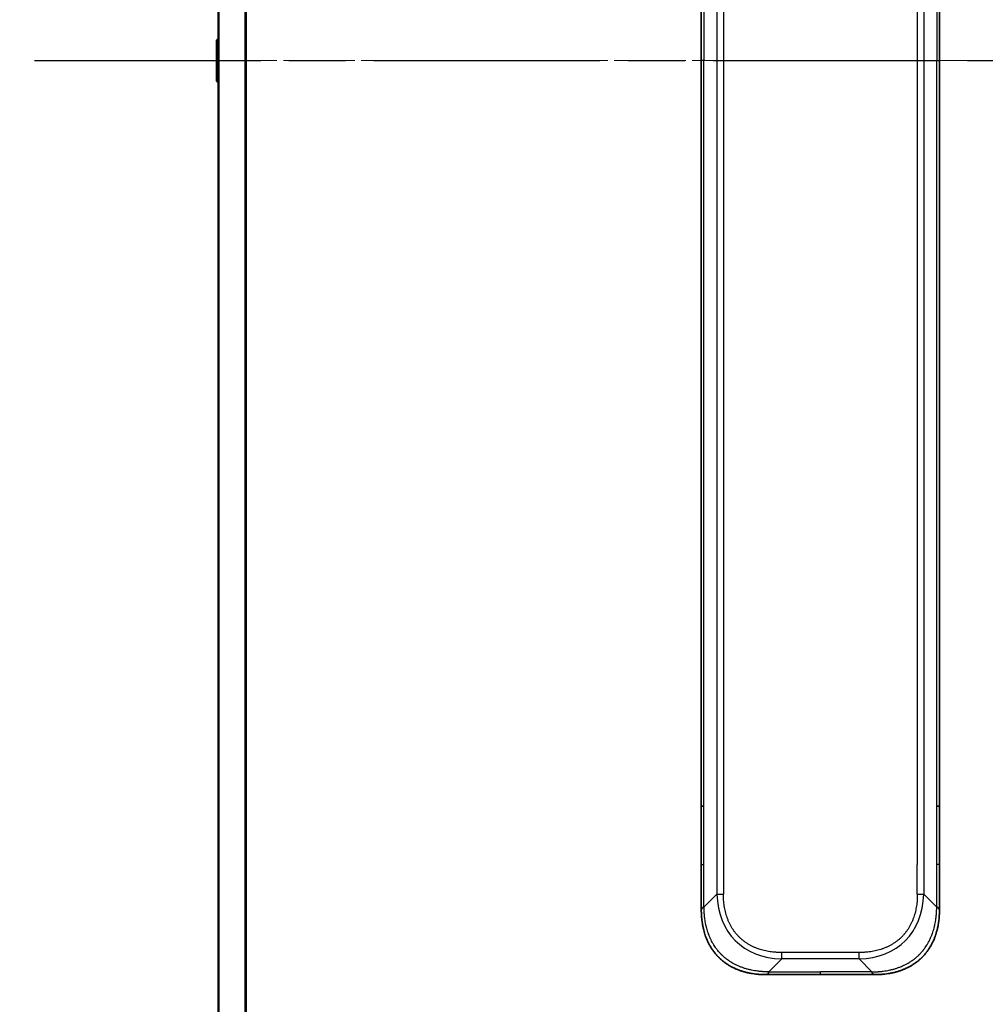
# Model space of a CAD drawing. Units: millimetres. Extents: x 0 to 9835, y 0 to 1826.
# Drawn here: x 2875 to 2980, y 1446 to 1553 of the extents above; entities that cross this region are included whole.
import ezdxf

# ---------------------------------------------------------------- set-up
doc = ezdxf.new("R2010")
doc.units = ezdxf.units.MM
doc.linetypes.add('CHAIN', pattern=[0.3543, 0.2362, -0.0295, 0.0591, -0.0295])
for name, color, linetype, lineweight in [('Centerline (ISO)', 131, 'Continuous', 18), ('Section Line (ISO)', 7, 'CHAIN', 25), ('Visible (ISO)', 7, 'Continuous', 35), ('Visible Narrow (ISO)', 7, 'Continuous', 25)]:
    doc.layers.add(name, color=color, linetype=linetype, lineweight=lineweight)

# ---------------------------------------------------------------- blocks, each defined once
blk = doc.blocks.new('2dTransSection41')
at = {"layer": 'Section Line (ISO)', "linetype": 'CHAIN', "ltscale": 16.083763}
blk.add_line((149.003, 246.26), (186.892, 246.26), dxfattribs=at)

msp = doc.modelspace()

# ---------------------------------------------------------------- linework, layer by layer
at = {"layer": 'Centerline (ISO)', "linetype": 'CHAIN', "ltscale": 23.990969}
msp.add_line((2880.1096, 1548.6926), (3044.1096, 1548.6926), dxfattribs=at)
at = {"layer": 'Visible (ISO)'}
for p, q in [((2896.3596, 1717.7007), (2896.3596, 1379.6846)), ((2949.1096, 1630.0482), (2949.1096, 1548.6926)), ((2975.1096, 1630.0482), (2975.1096, 1548.6926)), ((2896.1596, 1550.8341), (2896.1596, 1546.5512)), ((2896.2506, 1551.0018), (2896.3596, 1551.0726)), ((2949.1096, 1467.337), (2949.1096, 1548.6926)), ((2975.1096, 1467.337), (2975.1096, 1548.6926)), ((2896.2506, 1546.3835), (2896.3596, 1546.3126)), ((2949.1096, 1460.9704), (2949.1096, 1467.337)), ((2949.1096, 1467.337), (2949.4025, 1467.337)), ((2975.1096, 1467.337), (2974.8167, 1467.337)), ((2975.1096, 1460.9704), (2975.1096, 1467.337)), ((2949.1096, 1456.0137), (2949.1096, 1460.9704)), ((2975.1096, 1456.0137), (2975.1096, 1460.9704)), ((2956.1807, 1448.9426), (2962.1096, 1448.9426)), ((2968.0386, 1448.9426), (2962.1096, 1448.9426))]:
    msp.add_line(p, q, dxfattribs=at)
for centre, start, end in [((2896.3596, 1550.8341), 123.023868, 180), ((2896.3596, 1546.5512), 180, 236.976132)]:
    msp.add_arc(centre, 0.2, start, end, dxfattribs=at)
for points, knots in [([(2949.1096, 1456.0137), (2949.1096, 1456.0134), (2949.1099, 1456.0143), (2949.1112, 1456.0181), (2949.1122, 1456.0211), (2949.1148, 1456.0287), (2949.1164, 1456.0334), (2949.1205, 1456.0443), (2949.1228, 1456.0505), (2949.1311, 1456.0709), (2949.1382, 1456.0869), (2949.1557, 1456.1214), (2949.166, 1456.14), (2949.1901, 1456.1771), (2949.2038, 1456.1957), (2949.2346, 1456.2305), (2949.2518, 1456.2467), (2949.2799, 1456.2675), (2949.2897, 1456.2739), (2949.3101, 1456.2851), (2949.3207, 1456.29), (2949.3428, 1456.298), (2949.3542, 1456.3012), (2949.3778, 1456.3055), (2949.3901, 1456.3066), (2949.4025, 1456.3066)], [0, 0, 0, 0, 0.06389862, 0.06389862, 0.12721911, 0.12721911, 0.19005817, 0.19005817, 0.25250562, 0.25250562, 0.37650585, 0.37650585, 0.49991093, 0.49991093, 0.62332646, 0.62332646, 0.74735854, 0.74735854, 0.80983041, 0.80983041, 0.87269995, 0.87269995, 0.93605741, 0.93605741, 1, 1, 1, 1]), ([(2956.1807, 1448.9426), (2956.158, 1448.9426), (2956.1341, 1448.9427), (2956.0879, 1448.943), (2956.0656, 1448.9432), (2955.9993, 1448.9441), (2955.9553, 1448.945), (2955.9041, 1448.9463), (2955.8973, 1448.9465), (2955.8511, 1448.9478), (2955.812, 1448.9491), (2955.7479, 1448.9516), (2955.7231, 1448.9527), (2955.6714, 1448.9551), (2955.6445, 1448.9565), (2955.6047, 1448.9587), (2955.5918, 1448.9595), (2955.5628, 1448.9612), (2955.5459, 1448.9622), (2955.4987, 1448.9653), (2955.4692, 1448.9673), (2955.4278, 1448.9704), (2955.4162, 1448.9713), (2955.3561, 1448.9759), (2955.3077, 1448.98), (2955.2496, 1448.9855), (2955.2398, 1448.9864), (2955.1199, 1448.998), (2955.01, 1449.0106), (2954.894, 1449.0261), (2954.8877, 1449.0269), (2954.7682, 1449.0432), (2954.6551, 1449.0608), (2954.4237, 1449.1017), (2954.3054, 1449.1253), (2954.0695, 1449.178), (2953.9519, 1449.207), (2953.7249, 1449.269), (2953.6153, 1449.3016), (2953.5002, 1449.3388), (2953.4937, 1449.3409), (2953.372, 1449.3807), (2953.2578, 1449.4212), (2953.0432, 1449.5038), (2952.9426, 1449.5453), (2952.8315, 1449.5943), (2952.8199, 1449.5995), (2952.6972, 1449.6545), (2952.5876, 1449.7073), (2952.3877, 1449.8109), (2952.297, 1449.8608), (2952.1918, 1449.9221), (2952.176, 1449.9314), (2952.0554, 1450.0031), (2951.9524, 1450.0686), (2951.7701, 1450.1925), (2951.6901, 1450.2499), (2951.5926, 1450.3234), (2951.5739, 1450.3378), (2951.4586, 1450.427), (2951.3644, 1450.5048), (2951.2268, 1450.6259), (2951.1815, 1450.667), (2951.1258, 1450.7193), (2951.1147, 1450.7298), (2951.0912, 1450.7522), (2951.0789, 1450.7641), (2951.0624, 1450.78), (2951.0528, 1450.7894), (2951.0378, 1450.8041), (2951.0214, 1450.8203), (2951.0106, 1450.831), (2950.9944, 1450.8472), (2950.9729, 1450.8689), (2950.9515, 1450.8908), (2950.9197, 1450.9237), (2950.8986, 1450.9458), (2950.8359, 1451.0126), (2950.7948, 1451.0578), (2950.6912, 1451.1753), (2950.6298, 1451.2486), (2950.5536, 1451.3442), (2950.5372, 1451.3651), (2950.4461, 1451.4826), (2950.3743, 1451.5815), (2950.2506, 1451.7632), (2950.1976, 1451.8454), (2950.134, 1451.9494), (2950.1215, 1451.9702), (2950.0467, 1452.0957), (2949.9875, 1452.2023), (2949.8857, 1452.3987), (2949.8419, 1452.4881), (2949.791, 1452.5985), (2949.7818, 1452.6188), (2949.7229, 1452.7499), (2949.6762, 1452.8621), (2949.5964, 1453.0694), (2949.5623, 1453.1641), (2949.5236, 1453.2791), (2949.5171, 1453.2987), (2949.4415, 1453.5298), (2949.3822, 1453.7446), (2949.3276, 1453.9804), (2949.3233, 1453.9994), (2949.2927, 1454.1363), (2949.2691, 1454.2548), (2949.2303, 1454.474), (2949.2143, 1454.5745), (2949.1975, 1454.694), (2949.195, 1454.7127), (2949.179, 1454.8323), (2949.1672, 1454.9334), (2949.1553, 1455.0533), (2949.1535, 1455.0719), (2949.1489, 1455.1205), (2949.1463, 1455.1505), (2949.1428, 1455.1919), (2949.1419, 1455.2033), (2949.1394, 1455.2335), (2949.138, 1455.252), (2949.1355, 1455.2854), (2949.1345, 1455.3004), (2949.1324, 1455.3303), (2949.1314, 1455.3453), (2949.1297, 1455.3713), (2949.129, 1455.3824), (2949.1281, 1455.3968), (2949.1279, 1455.4002), (2949.1269, 1455.417), (2949.1261, 1455.4304), (2949.1239, 1455.4705), (2949.1225, 1455.4971), (2949.1201, 1455.5478), (2949.119, 1455.5718), (2949.1165, 1455.6344), (2949.1151, 1455.6728), (2949.1138, 1455.7196), (2949.1135, 1455.7277), (2949.1121, 1455.7816), (2949.1112, 1455.8269), (2949.1103, 1455.8951), (2949.11, 1455.9178), (2949.1097, 1455.9653), (2949.1096, 1455.99), (2949.1096, 1456.0137)], [0, 0, 0, 0, 0.00603093, 0.00603093, 0.01200082, 0.01200082, 0.02386453, 0.02386453, 0.0256517, 0.0256517, 0.03613138, 0.03613138, 0.04274016, 0.04274016, 0.04983235, 0.04983235, 0.05322303, 0.05322303, 0.05754644, 0.05754644, 0.0655788, 0.0655788, 0.06869046, 0.06869046, 0.08156439, 0.08156439, 0.08417983, 0.08417983, 0.11351507, 0.11351507, 0.11519956, 0.11519956, 0.14549648, 0.14549648, 0.17747096, 0.17747096, 0.20949575, 0.20949575, 0.23975641, 0.23975641, 0.24155998, 0.24155998, 0.27369023, 0.27369023, 0.30250814, 0.30250814, 0.30588615, 0.30588615, 0.33812709, 0.33812709, 0.36554526, 0.36554526, 0.3704056, 0.3704056, 0.40272297, 0.40272297, 0.4288146, 0.4288146, 0.43507034, 0.43507034, 0.46743781, 0.46743781, 0.48363607, 0.48363607, 0.48768525, 0.48768525, 0.49222443, 0.49222443, 0.49375923, 0.49578394, 0.49780875, 0.4998336, 0.4998336, 0.50387997, 0.50792604, 0.50792604, 0.51601838, 0.51601838, 0.53220268, 0.53220268, 0.55753216, 0.55753216, 0.56457512, 0.56457512, 0.59692782, 0.59692782, 0.62282899, 0.62282899, 0.6292513, 0.6292513, 0.66153724, 0.66153724, 0.68789286, 0.68789286, 0.69378262, 0.69378262, 0.72598258, 0.72598258, 0.75266521, 0.75266521, 0.75813556, 0.75813556, 0.81713068, 0.81713068, 0.82230116, 0.82230116, 0.85432155, 0.85432155, 0.88131133, 0.88131133, 0.88631061, 0.88631061, 0.91331134, 0.91331134, 0.91826749, 0.91826749, 0.92625167, 0.92625167, 0.92928915, 0.92928915, 0.9342914, 0.9342914, 0.93829671, 0.93829671, 0.94218101, 0.94218101, 0.94512943, 0.94512943, 0.94602349, 0.94602349, 0.94957856, 0.94957856, 0.95661043, 0.95661043, 0.96301317, 0.96301317, 0.97327411, 0.97327411, 0.97543021, 0.97543021, 0.98763403, 0.98763403, 0.99371993, 0.99371993, 1, 1, 1, 1]), ([(2968.0386, 1448.9426), (2968.0613, 1448.9426), (2968.0852, 1448.9427), (2968.1314, 1448.943), (2968.1536, 1448.9432), (2968.22, 1448.9441), (2968.264, 1448.945), (2968.3152, 1448.9463), (2968.3219, 1448.9465), (2968.3681, 1448.9478), (2968.4073, 1448.9491), (2968.4714, 1448.9516), (2968.4962, 1448.9527), (2968.5479, 1448.9551), (2968.5748, 1448.9565), (2968.6146, 1448.9587), (2968.6274, 1448.9595), (2968.6565, 1448.9612), (2968.6733, 1448.9622), (2968.7205, 1448.9653), (2968.7501, 1448.9673), (2968.7914, 1448.9704), (2968.803, 1448.9713), (2968.8631, 1448.9759), (2968.9115, 1448.98), (2968.9697, 1448.9855), (2968.9795, 1448.9864), (2969.0994, 1448.998), (2969.2093, 1449.0106), (2969.3252, 1449.0261), (2969.3315, 1449.0269), (2969.4511, 1449.0432), (2969.5641, 1449.0608), (2969.7955, 1449.1017), (2969.9139, 1449.1253), (2970.1498, 1449.178), (2970.2674, 1449.207), (2970.4944, 1449.269), (2970.6039, 1449.3016), (2970.7191, 1449.3388), (2970.7255, 1449.3409), (2970.8473, 1449.3807), (2970.9615, 1449.4212), (2971.1761, 1449.5038), (2971.2766, 1449.5453), (2971.3878, 1449.5943), (2971.3994, 1449.5995), (2971.522, 1449.6545), (2971.6316, 1449.7073), (2971.8315, 1449.8109), (2971.9222, 1449.8608), (2972.0275, 1449.9221), (2972.0433, 1449.9314), (2972.1639, 1450.0031), (2972.2668, 1450.0686), (2972.4491, 1450.1925), (2972.5292, 1450.2499), (2972.6266, 1450.3234), (2972.6454, 1450.3378), (2972.7606, 1450.427), (2972.8549, 1450.5048), (2972.9925, 1450.6259), (2973.0377, 1450.667), (2973.0935, 1450.7193), (2973.1046, 1450.7298), (2973.128, 1450.7522), (2973.1404, 1450.7641), (2973.1568, 1450.78), (2973.1665, 1450.7894), (2973.1815, 1450.8041), (2973.1978, 1450.8203), (2973.2087, 1450.831), (2973.2249, 1450.8472), (2973.2464, 1450.8689), (2973.2677, 1450.8908), (2973.2996, 1450.9237), (2973.3207, 1450.9458), (2973.3834, 1451.0126), (2973.4245, 1451.0578), (2973.5281, 1451.1753), (2973.5895, 1451.2486), (2973.6657, 1451.3442), (2973.6821, 1451.3651), (2973.7732, 1451.4826), (2973.845, 1451.5815), (2973.9686, 1451.7632), (2974.0216, 1451.8454), (2974.0853, 1451.9494), (2974.0978, 1451.9702), (2974.1725, 1452.0957), (2974.2317, 1452.2023), (2974.3336, 1452.3987), (2974.3773, 1452.4881), (2974.4283, 1452.5985), (2974.4375, 1452.6188), (2974.4963, 1452.7499), (2974.543, 1452.8621), (2974.6229, 1453.0694), (2974.657, 1453.1641), (2974.6957, 1453.2791), (2974.7022, 1453.2987), (2974.7778, 1453.5298), (2974.8371, 1453.7446), (2974.8916, 1453.9804), (2974.8959, 1453.9994), (2974.9265, 1454.1363), (2974.9502, 1454.2548), (2974.989, 1454.474), (2975.0049, 1454.5745), (2975.0217, 1454.694), (2975.0243, 1454.7127), (2975.0403, 1454.8323), (2975.0521, 1454.9334), (2975.064, 1455.0533), (2975.0658, 1455.0719), (2975.0703, 1455.1205), (2975.073, 1455.1505), (2975.0765, 1455.1919), (2975.0774, 1455.2033), (2975.0798, 1455.2335), (2975.0812, 1455.252), (2975.0837, 1455.2854), (2975.0848, 1455.3004), (2975.0869, 1455.3303), (2975.0879, 1455.3453), (2975.0896, 1455.3713), (2975.0903, 1455.3824), (2975.0911, 1455.3968), (2975.0913, 1455.4002), (2975.0924, 1455.417), (2975.0931, 1455.4304), (2975.0954, 1455.4705), (2975.0968, 1455.4971), (2975.0992, 1455.5478), (2975.1003, 1455.5718), (2975.1028, 1455.6344), (2975.1041, 1455.6728), (2975.1055, 1455.7196), (2975.1057, 1455.7277), (2975.1072, 1455.7816), (2975.1081, 1455.8269), (2975.109, 1455.8951), (2975.1092, 1455.9178), (2975.1095, 1455.9653), (2975.1096, 1455.99), (2975.1096, 1456.0137)], [0, 0, 0, 0, 0.00603093, 0.00603093, 0.01200082, 0.01200082, 0.02386453, 0.02386453, 0.0256517, 0.0256517, 0.03613138, 0.03613138, 0.04274016, 0.04274016, 0.04983235, 0.04983235, 0.05322303, 0.05322303, 0.05754644, 0.05754644, 0.0655788, 0.0655788, 0.06869046, 0.06869046, 0.08156439, 0.08156439, 0.08417983, 0.08417983, 0.11351507, 0.11351507, 0.11519956, 0.11519956, 0.14549648, 0.14549648, 0.17747096, 0.17747096, 0.20949575, 0.20949575, 0.23975641, 0.23975641, 0.24155998, 0.24155998, 0.27369023, 0.27369023, 0.30250814, 0.30250814, 0.30588615, 0.30588615, 0.33812709, 0.33812709, 0.36554526, 0.36554526, 0.3704056, 0.3704056, 0.40272297, 0.40272297, 0.4288146, 0.4288146, 0.43507034, 0.43507034, 0.46743781, 0.46743781, 0.48363607, 0.48363607, 0.48768525, 0.48768525, 0.49222443, 0.49222443, 0.49375923, 0.49578394, 0.49780875, 0.4998336, 0.4998336, 0.50387997, 0.50792604, 0.50792604, 0.51601838, 0.51601838, 0.53220268, 0.53220268, 0.55753216, 0.55753216, 0.56457512, 0.56457512, 0.59692782, 0.59692782, 0.62282899, 0.62282899, 0.6292513, 0.6292513, 0.66153724, 0.66153724, 0.68789286, 0.68789286, 0.69378262, 0.69378262, 0.72598258, 0.72598258, 0.75266521, 0.75266521, 0.75813556, 0.75813556, 0.81713068, 0.81713068, 0.82230116, 0.82230116, 0.85432155, 0.85432155, 0.88131133, 0.88131133, 0.88631061, 0.88631061, 0.91331134, 0.91331134, 0.91826749, 0.91826749, 0.92625167, 0.92625167, 0.92928915, 0.92928915, 0.9342914, 0.9342914, 0.93829671, 0.93829671, 0.94218101, 0.94218101, 0.94512943, 0.94512943, 0.94602349, 0.94602349, 0.94957856, 0.94957856, 0.95661043, 0.95661043, 0.96301317, 0.96301317, 0.97327411, 0.97327411, 0.97543021, 0.97543021, 0.98763403, 0.98763403, 0.99371993, 0.99371993, 1, 1, 1, 1]), ([(2975.1096, 1456.0137), (2975.1096, 1456.0134), (2975.1093, 1456.0143), (2975.1081, 1456.0181), (2975.1071, 1456.0211), (2975.1045, 1456.0287), (2975.1028, 1456.0334), (2975.0988, 1456.0443), (2975.0964, 1456.0505), (2975.0881, 1456.0709), (2975.081, 1456.0869), (2975.0636, 1456.1214), (2975.0533, 1456.14), (2975.0292, 1456.1771), (2975.0155, 1456.1957), (2974.9846, 1456.2305), (2974.9675, 1456.2467), (2974.9394, 1456.2675), (2974.9296, 1456.2739), (2974.9092, 1456.2851), (2974.8985, 1456.29), (2974.8765, 1456.298), (2974.8651, 1456.3012), (2974.8414, 1456.3055), (2974.8291, 1456.3066), (2974.8167, 1456.3066)], [0, 0, 0, 0, 0.06389862, 0.06389862, 0.12721911, 0.12721911, 0.19005817, 0.19005817, 0.25250562, 0.25250562, 0.37650585, 0.37650585, 0.49991093, 0.49991093, 0.62332646, 0.62332646, 0.74735854, 0.74735854, 0.80983041, 0.80983041, 0.87269995, 0.87269995, 0.93605741, 0.93605741, 1, 1, 1, 1]), ([(2956.4736, 1449.2355), (2956.4736, 1449.2232), (2956.4725, 1449.2109), (2956.4704, 1449.199), (2956.4682, 1449.1872), (2956.4651, 1449.1758), (2956.4612, 1449.1647), (2956.4572, 1449.1538), (2956.4524, 1449.1431), (2956.4468, 1449.1329), (2956.4413, 1449.1227), (2956.435, 1449.1129), (2956.4281, 1449.1035), (2956.4145, 1449.0849), (2956.3984, 1449.0677), (2956.3812, 1449.0523), (2956.364, 1449.0369), (2956.3456, 1449.0232), (2956.3271, 1449.0112), (2956.3087, 1448.9991), (2956.2903, 1448.9888), (2956.2731, 1448.9801), (2956.2559, 1448.9713), (2956.2398, 1448.9642), (2956.2262, 1448.9587), (2956.2193, 1448.9559), (2956.213, 1448.9535), (2956.2075, 1448.9515), (2956.2019, 1448.9495), (2956.1971, 1448.9478), (2956.1931, 1448.9465), (2956.1891, 1448.9452), (2956.186, 1448.9442), (2956.1839, 1448.9436), (2956.1818, 1448.9429), (2956.1807, 1448.9426), (2956.1807, 1448.9426)], [0, 0, 0, 0, 0.06393414, 0.06393414, 0.06393414, 0.12727971, 0.12727971, 0.12727971, 0.19013505, 0.19013505, 0.19013505, 0.25259143, 0.25259143, 0.25259143, 0.37659236, 0.37659236, 0.37659236, 0.49998231, 0.49998231, 0.49998231, 0.62337432, 0.62337432, 0.62337432, 0.74738158, 0.74738158, 0.74738158, 0.8098428, 0.8098428, 0.8098428, 0.87270421, 0.87270421, 0.87270421, 0.93605712, 0.93605712, 0.93605712, 1, 1, 1, 1]), ([(2967.7457, 1449.2355), (2967.7457, 1449.2232), (2967.7468, 1449.2109), (2967.7489, 1449.199), (2967.751, 1449.1872), (2967.7541, 1449.1758), (2967.7581, 1449.1647), (2967.7621, 1449.1538), (2967.7669, 1449.1431), (2967.7725, 1449.1329), (2967.778, 1449.1227), (2967.7843, 1449.1129), (2967.7911, 1449.1035), (2967.8048, 1449.0849), (2967.8208, 1449.0677), (2967.8381, 1449.0523), (2967.8553, 1449.0369), (2967.8737, 1449.0232), (2967.8921, 1449.0112), (2967.9105, 1448.9991), (2967.9289, 1448.9888), (2967.9461, 1448.9801), (2967.9634, 1448.9713), (2967.9794, 1448.9642), (2967.9931, 1448.9587), (2968, 1448.9559), (2968.0062, 1448.9535), (2968.0118, 1448.9515), (2968.0174, 1448.9495), (2968.0222, 1448.9478), (2968.0261, 1448.9465), (2968.0301, 1448.9452), (2968.0332, 1448.9442), (2968.0353, 1448.9436), (2968.0375, 1448.9429), (2968.0386, 1448.9426), (2968.0386, 1448.9426)], [0, 0, 0, 0, 0.06393414, 0.06393414, 0.06393414, 0.12727971, 0.12727971, 0.12727971, 0.19013505, 0.19013505, 0.19013505, 0.25259143, 0.25259143, 0.25259143, 0.37659236, 0.37659236, 0.37659236, 0.49998231, 0.49998231, 0.49998231, 0.62337432, 0.62337432, 0.62337432, 0.74738158, 0.74738158, 0.74738158, 0.8098428, 0.8098428, 0.8098428, 0.87270421, 0.87270421, 0.87270421, 0.93605712, 0.93605712, 0.93605712, 1, 1, 1, 1])]:
    msp.add_open_spline(points, degree=3, knots=knots, dxfattribs=at)
at = {"layer": 'Visible Narrow (ISO)'}
for p, q in [((2899.2762, 1718.2487), (2899.2762, 1379.1366)), ((2899.4682, 1379.1088), (2899.4682, 1718.2764)), ((2896.4676, 1379.6709), (2896.4676, 1717.7144)), ((2950.8167, 1639.6645), (2950.8167, 1457.7208)), ((2951.5238, 1639.6645), (2951.5238, 1457.7208)), ((2973.4025, 1639.6645), (2973.4025, 1457.7208)), ((2972.6954, 1636.4148), (2972.6954, 1460.9704)), ((2949.4025, 1630.0482), (2949.4025, 1548.6926)), ((2974.8167, 1630.0482), (2974.8167, 1548.6926)), ((2896.2506, 1551.0018), (2896.2506, 1546.3835)), ((2949.4025, 1548.6926), (2949.1096, 1548.6926)), ((2949.4025, 1467.337), (2949.4025, 1548.6926)), ((2974.8167, 1467.337), (2974.8167, 1548.6926)), ((2974.8167, 1548.6926), (2975.1096, 1548.6926)), ((2949.4025, 1460.9704), (2949.4025, 1467.337)), ((2974.8167, 1460.9704), (2974.8167, 1467.337)), ((2949.1096, 1460.9704), (2949.4025, 1460.9704)), ((2949.4025, 1456.3066), (2949.4025, 1460.9704)), ((2972.6954, 1457.7208), (2972.6954, 1460.9704)), ((2974.8167, 1456.3066), (2974.8167, 1460.9704)), ((2975.1096, 1460.9704), (2974.8167, 1460.9704)), ((2949.4025, 1456.3066), (2950.8167, 1457.7208)), ((2974.8167, 1456.3066), (2973.4025, 1457.7208)), ((2956.4736, 1449.2355), (2957.8878, 1450.6497)), ((2966.3315, 1451.3569), (2957.8878, 1451.3569)), ((2957.8878, 1450.6497), (2957.8878, 1451.3569)), ((2966.3315, 1450.6497), (2957.8878, 1450.6497)), ((2966.3315, 1450.6497), (2966.3315, 1451.3569)), ((2967.7457, 1449.2355), (2966.3315, 1450.6497)), ((2956.4736, 1449.2355), (2962.1096, 1449.2355)), ((2962.1096, 1448.9426), (2962.1096, 1449.2355)), ((2967.7457, 1449.2355), (2962.1096, 1449.2355))]:
    msp.add_line(p, q, dxfattribs=at)
for centre, major_axis, ratio, start_param, end_param in [((2964.2521, 1464.0851), (11.4312, 11.4312), 0.61858116, 2.61800068, 3.66518463), ((2951.5238, 1457.7208), (-1, 0), 0.00001006, 0.78539769, 1.57079624), ((2959.9672, 1464.0851), (11.4312, -11.4312), 0.61858116, 5.75959333, 6.80677728), ((2972.6954, 1457.7208), (-1, 0), 0.00001006, 1.57079641, 2.35619457)]:
    msp.add_ellipse(centre, major_axis=major_axis, ratio=ratio, start_param=start_param, end_param=end_param, dxfattribs=at)
for points, knots in [([(2957.8878, 1451.3569), (2957.861, 1451.3569), (2957.8342, 1451.357), (2957.8074, 1451.3572), (2957.7807, 1451.3574), (2957.7539, 1451.3578), (2957.7271, 1451.3582), (2957.6735, 1451.3591), (2957.62, 1451.3605), (2957.5664, 1451.3624), (2957.513, 1451.3642), (2957.4596, 1451.3665), (2957.4062, 1451.3693), (2957.3529, 1451.3721), (2957.2995, 1451.3754), (2957.2462, 1451.3792), (2957.1396, 1451.3867), (2957.0331, 1451.3963), (2956.9268, 1451.4079), (2956.8209, 1451.4195), (2956.7151, 1451.4332), (2956.6098, 1451.449), (2956.5043, 1451.4649), (2956.3991, 1451.4829), (2956.2944, 1451.5032), (2956.19, 1451.5234), (2956.086, 1451.5459), (2955.9826, 1451.5707), (2955.8792, 1451.5955), (2955.7764, 1451.6227), (2955.6744, 1451.6523), (2955.5726, 1451.6818), (2955.4715, 1451.7137), (2955.3713, 1451.7481), (2955.2709, 1451.7826), (2955.1713, 1451.8196), (2955.0728, 1451.8592), (2954.9748, 1451.8986), (2954.8777, 1451.9405), (2954.7819, 1451.985), (2954.6859, 1452.0296), (2954.5911, 1452.0767), (2954.4977, 1452.1265), (2954.4046, 1452.1762), (2954.3128, 1452.2284), (2954.2227, 1452.2833), (2954.1325, 1452.3381), (2954.0438, 1452.3956), (2953.9569, 1452.4557), (2953.8702, 1452.5156), (2953.7853, 1452.5781), (2953.7023, 1452.6431), (2953.6193, 1452.7081), (2953.5382, 1452.7756), (2953.4592, 1452.8455), (2953.3803, 1452.9153), (2953.3036, 1452.9876), (2953.229, 1453.0621), (2953.1545, 1453.1366), (2953.0823, 1453.2134), (2953.0125, 1453.2923), (2952.9426, 1453.3712), (2952.8751, 1453.4523), (2952.81, 1453.5353), (2952.7451, 1453.6183), (2952.6826, 1453.7032), (2952.6227, 1453.7899), (2952.5626, 1453.8768), (2952.5051, 1453.9655), (2952.4502, 1454.0557), (2952.3954, 1454.1459), (2952.3432, 1454.2376), (2952.2935, 1454.3307), (2952.2437, 1454.4241), (2952.1965, 1454.5189), (2952.152, 1454.6149), (2952.1075, 1454.7108), (2952.0655, 1454.8078), (2952.0262, 1454.9059), (2951.9866, 1455.0044), (2951.9496, 1455.1039), (2951.9151, 1455.2044), (2951.8807, 1455.3045), (2951.8488, 1455.4056), (2951.8193, 1455.5074), (2951.7897, 1455.6094), (2951.7625, 1455.7122), (2951.7377, 1455.8156), (2951.7129, 1455.919), (2951.6904, 1456.023), (2951.6702, 1456.1274), (2951.6499, 1456.2321), (2951.6318, 1456.3373), (2951.616, 1456.4428), (2951.6002, 1456.5482), (2951.5865, 1456.6539), (2951.5749, 1456.7598), (2951.5633, 1456.8661), (2951.5537, 1456.9726), (2951.5462, 1457.0792), (2951.5424, 1457.1325), (2951.5391, 1457.1859), (2951.5363, 1457.2392), (2951.5335, 1457.2926), (2951.5312, 1457.346), (2951.5293, 1457.3994), (2951.5275, 1457.453), (2951.5261, 1457.5065), (2951.5252, 1457.5601), (2951.5248, 1457.5869), (2951.5244, 1457.6137), (2951.5242, 1457.6404), (2951.524, 1457.6672), (2951.5238, 1457.694), (2951.5238, 1457.7208)], [0, 0, 0, 0, 0.0078947, 0.0078947, 0.0078947, 0.01578834, 0.01578834, 0.01578834, 0.03157244, 0.03157244, 0.03157244, 0.04731554, 0.04731554, 0.04731554, 0.06305526, 0.06305526, 0.06305526, 0.09452927, 0.09452927, 0.09452927, 0.1258917, 0.1258917, 0.1258917, 0.15727795, 0.15727795, 0.15727795, 0.18857292, 0.18857292, 0.18857292, 0.21986274, 0.21986274, 0.21986274, 0.25106576, 0.25106576, 0.25106576, 0.28233974, 0.28233974, 0.28233974, 0.31347551, 0.31347551, 0.31347551, 0.34465597, 0.34465597, 0.34465597, 0.37574264, 0.37574264, 0.37574264, 0.40685276, 0.40685276, 0.40685276, 0.43790177, 0.43790177, 0.43790177, 0.46896154, 0.46896154, 0.46896154, 0.50000254, 0.50000254, 0.50000254, 0.53103867, 0.53103867, 0.53103867, 0.56210332, 0.56210332, 0.56210332, 0.59314745, 0.59314745, 0.59314745, 0.62426242, 0.62426242, 0.62426242, 0.65534424, 0.65534424, 0.65534424, 0.68652944, 0.68652944, 0.68652944, 0.71766048, 0.71766048, 0.71766048, 0.74893894, 0.74893894, 0.74893894, 0.78013748, 0.78013748, 0.78013748, 0.8114273, 0.8114273, 0.8114273, 0.84272227, 0.84272227, 0.84272227, 0.87411143, 0.87411143, 0.87411143, 0.90547095, 0.90547095, 0.90547095, 0.93694497, 0.93694497, 0.93694497, 0.95268473, 0.95268473, 0.95268473, 0.96842789, 0.96842789, 0.96842789, 0.98421182, 0.98421182, 0.98421182, 0.99210538, 0.99210538, 0.99210538, 1, 1, 1, 1]), ([(2972.6954, 1457.7208), (2972.6954, 1457.694), (2972.6953, 1457.6672), (2972.6951, 1457.6404), (2972.6949, 1457.6137), (2972.6945, 1457.5869), (2972.6941, 1457.5601), (2972.6931, 1457.5065), (2972.6918, 1457.453), (2972.6899, 1457.3994), (2972.6881, 1457.346), (2972.6858, 1457.2926), (2972.683, 1457.2392), (2972.6802, 1457.1859), (2972.6769, 1457.1325), (2972.6731, 1457.0792), (2972.6655, 1456.9726), (2972.656, 1456.8661), (2972.6444, 1456.7598), (2972.6328, 1456.6539), (2972.6191, 1456.5482), (2972.6033, 1456.4428), (2972.5874, 1456.3373), (2972.5694, 1456.2321), (2972.5491, 1456.1274), (2972.5289, 1456.023), (2972.5064, 1455.919), (2972.4816, 1455.8156), (2972.4567, 1455.7122), (2972.4296, 1455.6094), (2972.4, 1455.5074), (2972.3705, 1455.4056), (2972.3385, 1455.3045), (2972.3041, 1455.2044), (2972.2697, 1455.1039), (2972.2327, 1455.0044), (2972.1931, 1454.9059), (2972.1537, 1454.8078), (2972.1118, 1454.7108), (2972.0673, 1454.6149), (2972.0227, 1454.5189), (2971.9755, 1454.4241), (2971.9257, 1454.3307), (2971.8761, 1454.2376), (2971.8239, 1454.1459), (2971.769, 1454.0557), (2971.7141, 1453.9655), (2971.6567, 1453.8768), (2971.5966, 1453.7899), (2971.5367, 1453.7032), (2971.4742, 1453.6183), (2971.4092, 1453.5353), (2971.3442, 1453.4523), (2971.2767, 1453.3712), (2971.2068, 1453.2923), (2971.137, 1453.2134), (2971.0647, 1453.1366), (2970.9902, 1453.0621), (2970.9157, 1452.9876), (2970.8389, 1452.9153), (2970.76, 1452.8455), (2970.6811, 1452.7756), (2970.6, 1452.7081), (2970.517, 1452.6431), (2970.434, 1452.5781), (2970.349, 1452.5156), (2970.2623, 1452.4557), (2970.1755, 1452.3956), (2970.0868, 1452.3381), (2969.9966, 1452.2833), (2969.9064, 1452.2284), (2969.8147, 1452.1762), (2969.7216, 1452.1265), (2969.6282, 1452.0767), (2969.5334, 1452.0296), (2969.4374, 1451.985), (2969.3415, 1451.9405), (2969.2445, 1451.8986), (2969.1464, 1451.8592), (2969.0479, 1451.8196), (2968.9484, 1451.7826), (2968.848, 1451.7481), (2968.7478, 1451.7137), (2968.6467, 1451.6818), (2968.5449, 1451.6523), (2968.4428, 1451.6227), (2968.34, 1451.5955), (2968.2366, 1451.5707), (2968.1332, 1451.5459), (2968.0293, 1451.5234), (2967.9249, 1451.5032), (2967.8201, 1451.4829), (2967.715, 1451.4649), (2967.6095, 1451.449), (2967.5041, 1451.4332), (2967.3984, 1451.4195), (2967.2925, 1451.4079), (2967.1862, 1451.3963), (2967.0797, 1451.3867), (2966.9731, 1451.3792), (2966.9197, 1451.3754), (2966.8664, 1451.3721), (2966.813, 1451.3693), (2966.7596, 1451.3665), (2966.7063, 1451.3642), (2966.6528, 1451.3624), (2966.5993, 1451.3605), (2966.5457, 1451.3591), (2966.4922, 1451.3582), (2966.4654, 1451.3578), (2966.4386, 1451.3574), (2966.4118, 1451.3572), (2966.385, 1451.357), (2966.3582, 1451.3569), (2966.3315, 1451.3569)], [0, 0, 0, 0, 0.00789462, 0.00789462, 0.00789462, 0.01578818, 0.01578818, 0.01578818, 0.03157211, 0.03157211, 0.03157211, 0.04731527, 0.04731527, 0.04731527, 0.06305504, 0.06305504, 0.06305504, 0.09452905, 0.09452905, 0.09452905, 0.12588857, 0.12588857, 0.12588857, 0.15727773, 0.15727773, 0.15727773, 0.18857271, 0.18857271, 0.18857271, 0.21986253, 0.21986253, 0.21986253, 0.25106106, 0.25106106, 0.25106106, 0.28233954, 0.28233954, 0.28233954, 0.31347056, 0.31347056, 0.31347056, 0.34465578, 0.34465578, 0.34465578, 0.37573758, 0.37573758, 0.37573758, 0.40685256, 0.40685256, 0.40685256, 0.43789668, 0.43789668, 0.43789668, 0.46896135, 0.46896135, 0.46896135, 0.49999746, 0.49999746, 0.49999746, 0.53103848, 0.53103848, 0.53103848, 0.56209823, 0.56209823, 0.56209823, 0.59314727, 0.59314727, 0.59314727, 0.62425736, 0.62425736, 0.62425736, 0.65534405, 0.65534405, 0.65534405, 0.68652449, 0.68652449, 0.68652449, 0.71766029, 0.71766029, 0.71766029, 0.74893424, 0.74893424, 0.74893424, 0.7801373, 0.7801373, 0.7801373, 0.81142712, 0.81142712, 0.81142712, 0.84272209, 0.84272209, 0.84272209, 0.8741083, 0.8741083, 0.8741083, 0.90547077, 0.90547077, 0.90547077, 0.93694479, 0.93694479, 0.93694479, 0.95268449, 0.95268449, 0.95268449, 0.96842759, 0.96842759, 0.96842759, 0.98421167, 0.98421167, 0.98421167, 0.9921053, 0.9921053, 0.9921053, 1, 1, 1, 1]), ([(2956.4736, 1449.2355), (2956.4378, 1449.2368), (2956.402, 1449.238), (2956.3295, 1449.2407), (2956.2928, 1449.2421), (2956.1819, 1449.2465), (2956.1078, 1449.2497), (2956.0226, 1449.254), (2956.0115, 1449.2545), (2955.9392, 1449.2583), (2955.878, 1449.2618), (2955.8021, 1449.2667), (2955.7875, 1449.2677), (2955.7532, 1449.27), (2955.7336, 1449.2714), (2955.6819, 1449.2752), (2955.6497, 1449.2778), (2955.604, 1449.2817), (2955.5905, 1449.2829), (2955.5609, 1449.2857), (2955.5448, 1449.2873), (2955.5166, 1449.2901), (2955.5046, 1449.2913), (2955.4756, 1449.2943), (2955.4588, 1449.2961), (2955.4308, 1449.2992), (2955.4196, 1449.3004), (2955.3619, 1449.3069), (2955.3154, 1449.3125), (2955.2595, 1449.3197), (2955.25, 1449.321), (2955.1351, 1449.3361), (2955.0298, 1449.3518), (2954.9188, 1449.3706), (2954.9128, 1449.3716), (2954.7988, 1449.391), (2954.6911, 1449.4115), (2954.4711, 1449.458), (2954.3589, 1449.4842), (2954.1359, 1449.5415), (2954.0252, 1449.5725), (2953.812, 1449.6377), (2953.7093, 1449.6716), (2953.6014, 1449.7099), (2953.5953, 1449.712), (2953.4818, 1449.7527), (2953.3753, 1449.7938), (2953.1758, 1449.8766), (2953.0826, 1449.9177), (2952.9796, 1449.9661), (2952.9688, 1449.9712), (2952.8557, 1450.0251), (2952.7546, 1450.0766), (2952.5706, 1450.1767), (2952.4872, 1450.2246), (2952.3905, 1450.2832), (2952.376, 1450.292), (2952.2656, 1450.3602), (2952.1713, 1450.4222), (2952.0044, 1450.5388), (2951.9311, 1450.5925), (2951.842, 1450.6611), (2951.8248, 1450.6745), (2951.7195, 1450.7575), (2951.6333, 1450.8297), (2951.5072, 1450.9416), (2951.4658, 1450.9795), (2951.4147, 1451.0277), (2951.4045, 1451.0373), (2951.383, 1451.0579), (2951.3716, 1451.0688), (2951.3565, 1451.0835), (2951.3477, 1451.0921), (2951.3339, 1451.1057), (2951.3189, 1451.1205), (2951.299, 1451.1403), (2951.2743, 1451.1652), (2951.2547, 1451.1853), (2951.2253, 1451.2154), (2951.2059, 1451.2357), (2951.1482, 1451.297), (2951.1103, 1451.3384), (2951.0146, 1451.4461), (2950.9577, 1451.5131), (2950.8869, 1451.6005), (2950.8717, 1451.6196), (2950.7868, 1451.7272), (2950.7196, 1451.8176), (2950.6034, 1451.9839), (2950.5533, 1452.0591), (2950.4929, 1452.1544), (2950.481, 1452.1734), (2950.4097, 1452.2887), (2950.353, 1452.3866), (2950.2546, 1452.5673), (2950.2121, 1452.6497), (2950.1623, 1452.7516), (2950.1532, 1452.7703), (2950.0953, 1452.8918), (2950.049, 1452.9958), (2949.969, 1453.1883), (2949.9345, 1453.2766), (2949.8951, 1453.3837), (2949.8885, 1453.402), (2949.8107, 1453.6189), (2949.7484, 1453.8206), (2949.6897, 1454.0424), (2949.685, 1454.0604), (2949.6517, 1454.19), (2949.6254, 1454.3023), (2949.5814, 1454.5105), (2949.5629, 1454.6064), (2949.5429, 1454.7203), (2949.5399, 1454.7381), (2949.5205, 1454.8526), (2949.5059, 1454.9494), (2949.4904, 1455.0644), (2949.488, 1455.0822), (2949.482, 1455.1289), (2949.4785, 1455.1577), (2949.4737, 1455.1975), (2949.4724, 1455.2085), (2949.4691, 1455.2374), (2949.4671, 1455.2553), (2949.4635, 1455.2876), (2949.462, 1455.3021), (2949.459, 1455.3312), (2949.4575, 1455.3459), (2949.4549, 1455.3723), (2949.4537, 1455.3842), (2949.4523, 1455.3997), (2949.452, 1455.4034), (2949.4502, 1455.4227), (2949.4489, 1455.4383), (2949.4447, 1455.4877), (2949.4421, 1455.5215), (2949.4385, 1455.5712), (2949.4373, 1455.587), (2949.435, 1455.6209), (2949.4338, 1455.6389), (2949.4288, 1455.716), (2949.4254, 1455.775), (2949.4216, 1455.8469), (2949.421, 1455.8599), (2949.4166, 1455.9459), (2949.4134, 1456.019), (2949.409, 1456.1279), (2949.4076, 1456.1637), (2949.405, 1456.2351), (2949.4038, 1456.2709), (2949.4025, 1456.3066)], [0, 0, 0, 0, 0.00951843, 0.00951843, 0.01927017, 0.01927017, 0.03897756, 0.03897756, 0.04192115, 0.04192115, 0.05819961, 0.05819961, 0.06210716, 0.06210716, 0.0673145, 0.0673145, 0.07589045, 0.07589045, 0.07949473, 0.07949473, 0.08378297, 0.08378297, 0.08700508, 0.08700508, 0.09150359, 0.09150359, 0.09449125, 0.09449125, 0.10692923, 0.10692923, 0.1094537, 0.1094537, 0.13771659, 0.13771659, 0.13933656, 0.13933656, 0.168411, 0.168411, 0.19896324, 0.19896324, 0.22943128, 0.22943128, 0.2581017, 0.2581017, 0.2598073, 0.2598073, 0.29010163, 0.29010163, 0.31714072, 0.31714072, 0.32030271, 0.32030271, 0.35040524, 0.35040524, 0.375904, 0.375904, 0.38041489, 0.38041489, 0.4103459, 0.4103459, 0.43444291, 0.43444291, 0.44021323, 0.44021323, 0.47003429, 0.47003429, 0.48494369, 0.48494369, 0.48866986, 0.48866986, 0.49284669, 0.49284669, 0.49425893, 0.49612193, 0.49798503, 0.49984815, 0.50357136, 0.50729437, 0.50729437, 0.51474107, 0.51474107, 0.52963783, 0.52963783, 0.55297, 0.55297, 0.5594638, 0.5594638, 0.58933565, 0.58933565, 0.61331518, 0.61331518, 0.6192715, 0.6192715, 0.64928674, 0.64928674, 0.67388392, 0.67388392, 0.67939323, 0.67939323, 0.7095977, 0.7095977, 0.73473574, 0.73473574, 0.73990333, 0.73990333, 0.79588224, 0.79588224, 0.8008112, 0.8008112, 0.83141419, 0.83141419, 0.85731042, 0.85731042, 0.86211705, 0.86211705, 0.88812643, 0.88812643, 0.89290995, 0.89290995, 0.90062179, 0.90062179, 0.9035569, 0.9035569, 0.90833924, 0.90833924, 0.9122001, 0.9122001, 0.91610966, 0.91610966, 0.91926425, 0.91926425, 0.92025821, 0.92025821, 0.92440673, 0.92440673, 0.93342038, 0.93342038, 0.93763073, 0.93763073, 0.94243407, 0.94243407, 0.95812979, 0.95812979, 0.96156293, 0.96156293, 0.98100212, 0.98100212, 0.99050094, 0.99050094, 1, 1, 1, 1]), ([(2967.7457, 1449.2355), (2967.7815, 1449.2368), (2967.8173, 1449.238), (2967.8898, 1449.2407), (2967.9265, 1449.2421), (2968.0373, 1449.2465), (2968.1115, 1449.2497), (2968.1967, 1449.254), (2968.2078, 1449.2545), (2968.2801, 1449.2583), (2968.3413, 1449.2618), (2968.4171, 1449.2667), (2968.4318, 1449.2677), (2968.4661, 1449.27), (2968.4856, 1449.2714), (2968.5374, 1449.2752), (2968.5696, 1449.2778), (2968.6153, 1449.2817), (2968.6288, 1449.2829), (2968.6584, 1449.2857), (2968.6745, 1449.2873), (2968.7026, 1449.2901), (2968.7147, 1449.2913), (2968.7436, 1449.2943), (2968.7605, 1449.2961), (2968.7885, 1449.2992), (2968.7997, 1449.3004), (2968.8574, 1449.3069), (2968.9039, 1449.3125), (2968.9598, 1449.3197), (2968.9692, 1449.321), (2969.0842, 1449.3361), (2969.1894, 1449.3518), (2969.3005, 1449.3706), (2969.3065, 1449.3716), (2969.4205, 1449.391), (2969.5282, 1449.4115), (2969.7481, 1449.458), (2969.8604, 1449.4842), (2970.0833, 1449.5415), (2970.194, 1449.5725), (2970.4073, 1449.6377), (2970.51, 1449.6716), (2970.6179, 1449.7099), (2970.6239, 1449.712), (2970.7375, 1449.7527), (2970.844, 1449.7938), (2971.0435, 1449.8766), (2971.1367, 1449.9177), (2971.2397, 1449.9661), (2971.2504, 1449.9712), (2971.3636, 1450.0251), (2971.4647, 1450.0766), (2971.6487, 1450.1767), (2971.7321, 1450.2246), (2971.8288, 1450.2832), (2971.8433, 1450.292), (2971.9537, 1450.3602), (2972.048, 1450.4222), (2972.2149, 1450.5388), (2972.2881, 1450.5925), (2972.3773, 1450.6611), (2972.3944, 1450.6745), (2972.4998, 1450.7575), (2972.586, 1450.8297), (2972.712, 1450.9416), (2972.7535, 1450.9795), (2972.8046, 1451.0277), (2972.8148, 1451.0373), (2972.8363, 1451.0579), (2972.8476, 1451.0688), (2972.8627, 1451.0835), (2972.8716, 1451.0921), (2972.8854, 1451.1057), (2972.9004, 1451.1205), (2972.9202, 1451.1403), (2972.945, 1451.1652), (2972.9646, 1451.1853), (2972.9939, 1451.2154), (2973.0133, 1451.2357), (2973.0711, 1451.297), (2973.109, 1451.3384), (2973.2047, 1451.4461), (2973.2616, 1451.5131), (2973.3323, 1451.6005), (2973.3476, 1451.6196), (2973.4325, 1451.7272), (2973.4996, 1451.8176), (2973.6159, 1451.9839), (2973.666, 1452.0591), (2973.7263, 1452.1544), (2973.7383, 1452.1734), (2973.8095, 1452.2887), (2973.8663, 1452.3866), (2973.9647, 1452.5673), (2974.0072, 1452.6497), (2974.057, 1452.7516), (2974.066, 1452.7703), (2974.124, 1452.8918), (2974.1703, 1452.9958), (2974.2503, 1453.1883), (2974.2847, 1453.2766), (2974.3242, 1453.3837), (2974.3308, 1453.402), (2974.4086, 1453.6189), (2974.4709, 1453.8206), (2974.5296, 1454.0424), (2974.5343, 1454.0604), (2974.5676, 1454.19), (2974.5938, 1454.3023), (2974.6379, 1454.5105), (2974.6564, 1454.6064), (2974.6763, 1454.7203), (2974.6794, 1454.7381), (2974.6987, 1454.8526), (2974.7134, 1454.9494), (2974.7289, 1455.0644), (2974.7312, 1455.0822), (2974.7372, 1455.1289), (2974.7408, 1455.1577), (2974.7455, 1455.1975), (2974.7468, 1455.2085), (2974.7502, 1455.2374), (2974.7522, 1455.2553), (2974.7557, 1455.2876), (2974.7573, 1455.3021), (2974.7603, 1455.3312), (2974.7618, 1455.3459), (2974.7644, 1455.3723), (2974.7655, 1455.3842), (2974.767, 1455.3997), (2974.7673, 1455.4034), (2974.769, 1455.4227), (2974.7704, 1455.4383), (2974.7746, 1455.4877), (2974.7772, 1455.5215), (2974.7808, 1455.5712), (2974.7819, 1455.587), (2974.7843, 1455.6209), (2974.7855, 1455.6389), (2974.7904, 1455.716), (2974.7938, 1455.775), (2974.7976, 1455.8469), (2974.7983, 1455.8599), (2974.8026, 1455.9459), (2974.8059, 1456.019), (2974.8103, 1456.1279), (2974.8116, 1456.1637), (2974.8142, 1456.2351), (2974.8155, 1456.2709), (2974.8167, 1456.3066)], [0, 0, 0, 0, 0.00951843, 0.00951843, 0.01927017, 0.01927017, 0.03897756, 0.03897756, 0.04192115, 0.04192115, 0.05819961, 0.05819961, 0.06210716, 0.06210716, 0.0673145, 0.0673145, 0.07589045, 0.07589045, 0.07949473, 0.07949473, 0.08378297, 0.08378297, 0.08700508, 0.08700508, 0.09150359, 0.09150359, 0.09449125, 0.09449125, 0.10692923, 0.10692923, 0.1094537, 0.1094537, 0.13771659, 0.13771659, 0.13933656, 0.13933656, 0.168411, 0.168411, 0.19896324, 0.19896324, 0.22943128, 0.22943128, 0.2581017, 0.2581017, 0.2598073, 0.2598073, 0.29010163, 0.29010163, 0.31714072, 0.31714072, 0.32030271, 0.32030271, 0.35040524, 0.35040524, 0.375904, 0.375904, 0.38041489, 0.38041489, 0.4103459, 0.4103459, 0.43444291, 0.43444291, 0.44021323, 0.44021323, 0.47003429, 0.47003429, 0.48494369, 0.48494369, 0.48866986, 0.48866986, 0.49284669, 0.49284669, 0.49425893, 0.49612193, 0.49798503, 0.49984815, 0.50357136, 0.50729437, 0.50729437, 0.51474107, 0.51474107, 0.52963783, 0.52963783, 0.55297, 0.55297, 0.5594638, 0.5594638, 0.58933565, 0.58933565, 0.61331518, 0.61331518, 0.6192715, 0.6192715, 0.64928674, 0.64928674, 0.67388392, 0.67388392, 0.67939323, 0.67939323, 0.7095977, 0.7095977, 0.73473574, 0.73473574, 0.73990333, 0.73990333, 0.79588224, 0.79588224, 0.8008112, 0.8008112, 0.83141419, 0.83141419, 0.85731042, 0.85731042, 0.86211705, 0.86211705, 0.88812643, 0.88812643, 0.89290995, 0.89290995, 0.90062179, 0.90062179, 0.9035569, 0.9035569, 0.90833924, 0.90833924, 0.9122001, 0.9122001, 0.91610966, 0.91610966, 0.91926425, 0.91926425, 0.92025821, 0.92025821, 0.92440673, 0.92440673, 0.93342038, 0.93342038, 0.93763073, 0.93763073, 0.94243407, 0.94243407, 0.95812979, 0.95812979, 0.96156293, 0.96156293, 0.98100212, 0.98100212, 0.99050094, 0.99050094, 1, 1, 1, 1])]:
    msp.add_open_spline(points, degree=3, knots=knots, dxfattribs=at)

# ---------------------------------------------------------------- block references
at = {"layer": 'Section Line (ISO)', "xscale": 6.5, "yscale": 6.5, "zscale": 6.5}
msp.add_blockref('2dTransSection41', (1870.75, -52), dxfattribs=at)

doc.saveas('drawing.dxf')
